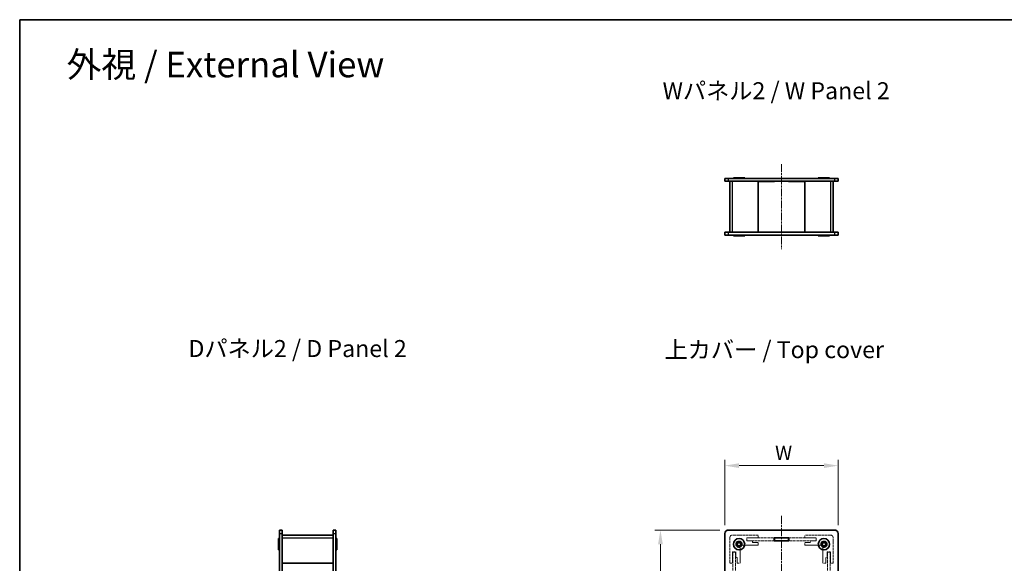
# Model space of a CAD drawing. Units: millimetres. Extents: x 14 to 5920, y 8 to 1413.
# Drawn here: x 415 to 1111, y 748 to 1132 of the extents above; entities that cross this region are included whole.
import ezdxf

# ---------------------------------------------------------------- set-up
doc = ezdxf.new("R2010")
doc.units = ezdxf.units.MM
doc.linetypes.add('CHAIN', pattern=[0.3543, 0.2362, -0.0295, 0.0591, -0.0295])
doc.linetypes.add('DASHED', pattern=[0.2067, 0.1654, -0.0413])
doc.layers.get('Defpoints').update_dxf_attribs({"lineweight": 25})
for name, color, linetype, lineweight in [('Border (ISO)', 7, 'Continuous', 35), ('Dimension (ISO)', 7, 'Continuous', 18), ('Dimension (ISO) @ 1', 7, 'Continuous', 18), ('Hidden (ISO)', 7, 'DASHED', 18), ('Symbol (ISO)', 7, 'Continuous', 18), ('Visible (ISO)', 7, 'Continuous', 35), ('Visible Narrow (ISO)', 7, 'Continuous', 25)]:
    doc.layers.add(name, color=color, linetype=linetype, lineweight=lineweight)
doc.layers.add('Centerline (ISO)', color=7, linetype='Continuous', lineweight=18, true_color=0x80ffff)
doc.styles.add('Note Text (TK)', font='txt')
doc.dimstyles.new('Default - Method 1b (TK)', dxfattribs={"dimtxt": 2.5, "dimasz": 2.5, "dimexe": 1, "dimexo": 1.5, "dimgap": 1, "dimtad": 1, "dimrnd": 1e-08, "dimdsep": 46, "dimtxsty": 'Note Text (TK)', "dimcen": 0.09, "dimdle": 5, "dimclrd": 100, "dimclre": 100, "dimclrt": 7, "dimadec": 1, "dimazin": 1, "dimtfac": 1, "dimtmove": 0, "dimatfit": 3, "dimfxl": 0, "dimtolj": 1, "dimlwd": -1, "dimlwe": -1, "dimarcsym": 0})

# ---------------------------------------------------------------- blocks, each defined once
blk = doc.blocks.new('図面枠 tk図枠')
at = {"layer": 'Border (ISO)'}
for q in [(405.5, 289), (14.5, 8)]:
    blk.add_line((14.5, 289), q, dxfattribs=at)
blk = doc.blocks.new('*D27')
at = {"layer": 'Defpoints', "color": 0, "transparency": 16777216}
for p in [(993.49, 816.93), (913.49, 768.93), (993.49, 768.93)]:
    blk.add_point(p, dxfattribs=at)
at = {"layer": 'Dimension (ISO)', "color": 100, "transparency": 16777216}
for p, q in [((913.49, 774.93), (913.49, 820.93)), ((993.49, 774.93), (993.49, 820.93)), ((923.49, 816.93), (983.49, 816.93))]:
    blk.add_line(p, q, dxfattribs=at)
for points in [[(923.49, 818.59), (923.49, 815.26), (913.49, 816.93)], [(983.49, 818.59), (983.49, 815.26), (993.49, 816.93)]]:
    blk.add_solid(points, dxfattribs=at)
at = {"layer": 'Dimension (ISO)', "color": 7, "transparency": 16777216, "insert": (945.93, 825.93), "char_height": 10, "attachment_point": 4, "style": 'Note Text (TK)'}
blk.add_mtext('\\A1; \\fＭＳ Ｐゴシック|b0|i0;\\H10.0000;W', dxfattribs=at)
blk = doc.blocks.new('*D28')
at = {"layer": 'Defpoints', "color": 0, "transparency": 16777216}
for p in [(915.99, 771.43), (867.99, 321.43), (915.99, 321.43)]:
    blk.add_point(p, dxfattribs=at)
at = {"layer": 'Dimension (ISO)', "color": 100, "transparency": 16777216}
for p, q in [((909.99, 771.43), (863.99, 771.43)), ((867.99, 761.43), (867.99, 331.43)), ((909.99, 321.43), (863.99, 321.43))]:
    blk.add_line(p, q, dxfattribs=at)
for points in [[(866.32, 761.43), (869.65, 761.43), (867.99, 771.43)], [(866.32, 331.43), (869.65, 331.43), (867.99, 321.43)]]:
    blk.add_solid(points, dxfattribs=at)
at = {"layer": 'Dimension (ISO)', "color": 7, "transparency": 16777216, "insert": (858.99, 539.95), "char_height": 10, "attachment_point": 4, "rotation": 90, "style": 'Note Text (TK)'}
blk.add_mtext('\\A1; \\fＭＳ Ｐゴシック|b0|i0;\\H10.0000;D', dxfattribs=at)

msp = doc.modelspace()

# ---------------------------------------------------------------- linework, layer by layer
at = {"layer": 'Centerline (ISO)', "linetype": 'CHAIN', "ltscale": 23.990969}
for p, q in [((953.4874, 1029.8379), (953.4874, 969.8379)), ((953.4874, 781.4282), (953.4874, 311.4282))]:
    msp.add_line(p, q, dxfattribs=at)
at = {"layer": 'Hidden (ISO)', "ltscale": 10.885341}
for p, q in [((916.9874, 765.9282), (916.9874, 747.9282)), ((936.9874, 767.9282), (918.9874, 767.9282)), ((987.9874, 767.9282), (969.9874, 767.9282)), ((989.9874, 747.9282), (989.9874, 765.9282))]:
    msp.add_line(p, q, dxfattribs=at)
at = {"layer": 'Hidden (ISO)', "ltscale": 3.809293}
for p, q in [((928.9874, 765.9282), (936.9874, 765.9282)), ((969.9874, 765.9282), (977.9874, 765.9282)), ((918.9874, 747.9282), (918.9874, 755.9282)), ((987.9874, 755.9282), (987.9874, 747.9282))]:
    msp.add_line(p, q, dxfattribs=at)
at = {"layer": 'Hidden (ISO)', "ltscale": 1.047483}
for p, q in [((928.9874, 763.7282), (928.9874, 765.9282)), ((977.9874, 765.9282), (977.9874, 763.7282)), ((918.9874, 755.9282), (921.1874, 755.9282)), ((985.7874, 755.9282), (987.9874, 755.9282))]:
    msp.add_line(p, q, dxfattribs=at)
at = {"layer": 'Hidden (ISO)', "ltscale": 11.611031}
for p, q in [((929.0874, 765.8282), (948.2874, 765.8282)), ((958.6874, 765.8282), (977.8874, 765.8282)), ((948.2874, 763.8282), (929.0874, 763.8282)), ((977.8874, 763.8282), (958.6874, 763.8282))]:
    msp.add_line(p, q, dxfattribs=at)
at = {"layer": 'Hidden (ISO)', "ltscale": 0.952248}
for p, q in [((929.0874, 763.8282), (929.0874, 765.8282)), ((936.9874, 765.9282), (936.9874, 767.9282)), ((969.9874, 767.9282), (969.9874, 765.9282)), ((977.8874, 763.8282), (977.8874, 765.8282)), ((936.9874, 760.7282), (936.9874, 762.7282)), ((969.9874, 762.7282), (969.9874, 760.7282)), ((919.0874, 755.8282), (921.0874, 755.8282)), ((987.8874, 755.8282), (985.8874, 755.8282)), ((916.9874, 747.9282), (918.9874, 747.9282)), ((922.1874, 747.9282), (924.1874, 747.9282)), ((982.7874, 747.9282), (984.7874, 747.9282)), ((987.9874, 747.9282), (989.9874, 747.9282))]:
    msp.add_line(p, q, dxfattribs=at)
at = {"layer": 'Hidden (ISO)', "ltscale": 5.090666}
for p, q in [((924.1874, 747.9282), (924.1874, 758.6192)), ((926.2964, 760.7282), (936.9874, 760.7282)), ((969.9874, 760.7282), (980.6783, 760.7282)), ((982.7874, 758.6192), (982.7874, 747.9282))]:
    msp.add_line(p, q, dxfattribs=at)
at = {"layer": 'Hidden (ISO)', "ltscale": 1.904597}
for p, q in [((932.9874, 763.7282), (928.9874, 763.7282)), ((936.9874, 762.7282), (932.9874, 762.7282)), ((973.9874, 762.7282), (969.9874, 762.7282)), ((977.9874, 763.7282), (973.9874, 763.7282)), ((921.1874, 755.9282), (921.1874, 751.9282)), ((922.1874, 751.9282), (922.1874, 747.9282)), ((984.7874, 747.9282), (984.7874, 751.9282)), ((985.7874, 751.9282), (985.7874, 755.9282))]:
    msp.add_line(p, q, dxfattribs=at)
at = {"layer": 'Hidden (ISO)', "ltscale": 0.476074}
for p, q in [((932.9874, 762.7282), (932.9874, 763.7282)), ((973.9874, 763.7282), (973.9874, 762.7282)), ((921.1874, 751.9282), (922.1874, 751.9282)), ((984.7874, 751.9282), (985.7874, 751.9282))]:
    msp.add_line(p, q, dxfattribs=at)
at = {"layer": 'Hidden (ISO)', "ltscale": 12.501209}
for p, q in [((919.0874, 704.1482), (919.0874, 755.8282)), ((921.0874, 755.8282), (921.0874, 704.1482)), ((985.8874, 704.1482), (985.8874, 755.8282)), ((987.8874, 755.8282), (987.8874, 704.1482))]:
    msp.add_line(p, q, dxfattribs=at)
at = {"layer": 'Hidden (ISO)', "ltscale": 6.731654}
for centre in [(923.4874, 761.4282), (983.4874, 761.4282)]:
    msp.add_circle(centre, 2.25, dxfattribs=at)
at = {"layer": 'Hidden (ISO)', "ltscale": 5.983681}
for centre in [(923.4874, 761.4282), (983.4874, 761.4282)]:
    msp.add_circle(centre, 2, dxfattribs=at)
at = {"layer": 'Hidden (ISO)', "ltscale": 4.698664}
for centre in [(923.4874, 761.4282), (983.4874, 761.4282)]:
    msp.add_circle(centre, 1.5705, dxfattribs=at)
at = {"layer": 'Hidden (ISO)', "ltscale": 1.495845}
for centre, start, end in [((918.9874, 765.9282), 90, 180), ((987.9874, 765.9282), 0, 90)]:
    msp.add_arc(centre, 2, start, end, dxfattribs=at)
at = {"layer": 'Hidden (ISO)', "ltscale": 4.10016}
for centre, start, end in [((923.4874, 761.4282), 1.2242765, 268.7757235), ((983.4874, 761.4282), 271.2242765, 178.7757235)]:
    msp.add_arc(centre, 1.844, start, end, dxfattribs=at)
at = {"layer": 'Hidden (ISO)', "ltscale": 3.910131}
for centre, start, end in [((923.4874, 761.4282), 6.0960021, 263.9039979), ((983.4874, 761.4282), 276.0960021, 173.9039979)]:
    msp.add_arc(centre, 1.825, start, end, dxfattribs=at)
at = {"layer": 'Hidden (ISO)', "ltscale": 0.622332}
for centre, start, end in [((923.1874, 758.6192), 0, 74.8942713), ((926.2964, 761.7282), 195.1057287, 270), ((980.6783, 761.7282), 270, 344.8942713), ((983.7874, 758.6192), 105.1057287, 180)]:
    msp.add_arc(centre, 1, start, end, dxfattribs=at)
at = {"layer": 'Hidden (ISO)', "ltscale": 0.075038}
for points in [[(923.448, 759.5847), (923.3966, 759.5985), (923.3444, 759.6081), (923.2936, 759.6136)], [(925.302, 761.622), (925.3075, 761.5712), (925.3171, 761.519), (925.3309, 761.4676)], [(981.6438, 761.4676), (981.6577, 761.519), (981.6673, 761.5712), (981.6727, 761.622)], [(983.6812, 759.6136), (983.6304, 759.6081), (983.5782, 759.5985), (983.5268, 759.5847)]]:
    msp.add_open_spline(points, degree=3, dxfattribs=at)
at = {"layer": 'Visible (ISO)'}
for p, q in [((913.4874, 1019.8379), (913.4874, 1017.8379)), ((913.4874, 1019.8379), (915.9874, 1019.8379)), ((915.9874, 1017.8379), (913.4874, 1017.8379)), ((915.9874, 1019.8379), (990.9874, 1019.8379)), ((990.9874, 1017.8379), (915.9874, 1017.8379)), ((916.9874, 1017.8379), (916.9874, 981.8379)), ((919.4874, 1020.3179), (927.4874, 1020.3179)), ((919.4874, 1019.8379), (919.4874, 1020.3179)), ((927.4874, 1019.8379), (927.4874, 1020.3179)), ((936.9874, 1017.8379), (936.9874, 981.8379)), ((948.4874, 1017.7879), (936.9874, 1017.7879)), ((948.4874, 1017.7879), (948.4874, 1017.8379)), ((958.4874, 1017.7879), (958.4874, 1017.8379)), ((969.9874, 1017.7879), (958.4874, 1017.7879)), ((969.9874, 1017.8379), (969.9874, 981.8379)), ((979.4874, 1020.3179), (987.4874, 1020.3179)), ((979.4874, 1019.8379), (979.4874, 1020.3179)), ((987.4874, 1019.8379), (987.4874, 1020.3179)), ((989.9874, 981.8379), (989.9874, 1017.8379)), ((990.9874, 1019.8379), (993.4874, 1019.8379)), ((993.4874, 1017.8379), (990.9874, 1017.8379)), ((993.4874, 1017.8379), (993.4874, 1019.8379)), ((913.4874, 981.8379), (915.9874, 981.8379)), ((913.4874, 981.8379), (913.4874, 979.8379)), ((915.9874, 981.8379), (990.9874, 981.8379)), ((936.9874, 981.8879), (948.4874, 981.8879)), ((948.4874, 981.8879), (948.4874, 981.8379)), ((958.4874, 981.8879), (958.4874, 981.8379)), ((958.4874, 981.8879), (969.9874, 981.8879)), ((990.9874, 981.8379), (993.4874, 981.8379)), ((993.4874, 979.8379), (993.4874, 981.8379)), ((915.9874, 979.8379), (913.4874, 979.8379)), ((990.9874, 979.8379), (915.9874, 979.8379)), ((919.4874, 979.8379), (919.4874, 979.3579)), ((927.4874, 979.3579), (919.4874, 979.3579)), ((927.4874, 979.8379), (927.4874, 979.3579)), ((979.4874, 979.8379), (979.4874, 979.3579)), ((987.4874, 979.3579), (979.4874, 979.3579)), ((987.4874, 979.8379), (987.4874, 979.3579)), ((993.4874, 979.8379), (990.9874, 979.8379)), ((598.3854, 757.4282), (598.3854, 765.4282)), ((598.8654, 765.4282), (598.3854, 765.4282)), ((598.8654, 768.9282), (598.8654, 771.4282)), ((600.8654, 771.4282), (598.8654, 771.4282)), ((598.8654, 323.9282), (598.8654, 768.9282)), ((600.8654, 771.4282), (600.8654, 768.9282)), ((600.8654, 768.9282), (600.8654, 323.9282)), ((636.8654, 767.9282), (600.8654, 767.9282)), ((638.8654, 771.4282), (636.8654, 771.4282)), ((636.8654, 768.9282), (636.8654, 771.4282)), ((636.8654, 323.9282), (636.8654, 768.9282)), ((638.8654, 771.4282), (638.8654, 768.9282)), ((638.8654, 768.9282), (638.8654, 323.9282)), ((638.8654, 765.4282), (639.3454, 765.4282)), ((639.3454, 765.4282), (639.3454, 757.4282)), ((913.4874, 768.9282), (913.4874, 323.9282)), ((990.9874, 771.4282), (915.9874, 771.4282)), ((948.2874, 765.9282), (958.6874, 765.9282)), ((948.2874, 763.7282), (948.2874, 765.9282)), ((948.2874, 765.8282), (948.4874, 765.8282)), ((948.4874, 763.8282), (948.4874, 765.8282)), ((948.4874, 765.8282), (958.4874, 765.8282)), ((958.4874, 765.8282), (958.4874, 763.8282)), ((958.4874, 765.8282), (958.6874, 765.8282)), ((958.6874, 765.9282), (958.6874, 763.7282)), ((993.4874, 323.9282), (993.4874, 768.9282)), ((922.2374, 762.1499), (923.4874, 762.8716)), ((922.2374, 760.7065), (922.2374, 762.1499)), ((923.4874, 759.9849), (922.2374, 760.7065)), ((923.4874, 762.8716), (924.7374, 762.1499)), ((924.7374, 760.7065), (923.4874, 759.9849)), ((924.7374, 762.1499), (924.7374, 760.7065)), ((948.4874, 763.8282), (948.2874, 763.8282)), ((958.6874, 763.7282), (948.2874, 763.7282)), ((958.4874, 763.8282), (948.4874, 763.8282)), ((958.6874, 763.8282), (958.4874, 763.8282)), ((982.2374, 762.1499), (983.4874, 762.8716)), ((982.2374, 760.7065), (982.2374, 762.1499)), ((983.4874, 759.9849), (982.2374, 760.7065)), ((983.4874, 762.8716), (984.7374, 762.1499)), ((984.7374, 760.7065), (983.4874, 759.9849)), ((984.7374, 762.1499), (984.7374, 760.7065)), ((598.8654, 757.4282), (598.3854, 757.4282)), ((638.8654, 757.4282), (639.3454, 757.4282)), ((600.8654, 747.9282), (636.8654, 747.9282))]:
    msp.add_line(p, q, dxfattribs=at)
for centre in [(923.4874, 761.4282), (983.4874, 761.4282)]:
    msp.add_circle(centre, 4, dxfattribs=at)
for centre, radius, start, end in [((915.9874, 768.9282), 2.5, 90, 180), ((990.9874, 768.9282), 2.5, 0, 90), ((923.4874, 761.4282), 1.25, 120, 180), ((923.4874, 761.4282), 1.25, 180, 240), ((923.4874, 761.4282), 1.25, 60, 120), ((923.4874, 761.4282), 1.25, 240, 300), ((923.4874, 761.4282), 1.25, 0, 60), ((923.4874, 761.4282), 1.25, 300, 0), ((983.4874, 761.4282), 1.25, 120, 180), ((983.4874, 761.4282), 1.25, 180, 240), ((983.4874, 761.4282), 1.25, 60, 120), ((983.4874, 761.4282), 1.25, 240, 300), ((983.4874, 761.4282), 1.25, 0, 60), ((983.4874, 761.4282), 1.25, 300, 0)]:
    msp.add_arc(centre, radius, start, end, dxfattribs=at)
at = {"layer": 'Visible Narrow (ISO)'}
for p, q in [((915.9874, 1017.8379), (915.9874, 1019.8379)), ((918.9874, 981.8379), (918.9874, 1017.8379)), ((987.9874, 1017.8379), (987.9874, 981.8379)), ((990.9874, 1019.8379), (990.9874, 1017.8379)), ((915.9874, 979.8379), (915.9874, 981.8379)), ((990.9874, 981.8379), (990.9874, 979.8379)), ((598.8654, 768.9282), (600.8654, 768.9282)), ((600.8654, 765.9282), (636.8654, 765.9282)), ((636.8654, 768.9282), (638.8654, 768.9282))]:
    msp.add_line(p, q, dxfattribs=at)

# ---------------------------------------------------------------- block references
at = {"xscale": 4, "yscale": 4, "zscale": 4}
msp.add_blockref('図面枠 tk図枠', (357.5, -24), dxfattribs=at)

# ---------------------------------------------------------------- texts
at = {"layer": 'Symbol (ISO)', "color": 7, "attachment_point": 4, "line_spacing_factor": 1.5, "style": 'Note Text (TK)'}
for s, insert, char_height, width in [('{\\fＭＳ Ｐゴシック|b0|i0;\\H18.0000;外視 / External View}', (448.6834, 1100.3129), 18, 237.684193), ('{\\fＭＳ Ｐゴシック|b0|i0;\\H12.0000;Wパネル2 / W Panel 2}', (869.5002, 1081.807), 12, 169.543858), ('{\\fＭＳ Ｐゴシック|b0|i0;\\H12.0000;Dパネル2 / D Panel 2}', (534.6621, 899.6654), 12, 166.175442), ('{\\fＭＳ Ｐゴシック|b0|i0;\\H12.0000;上カバー / Top cover}', (870.8704, 898.8736), 12, 163.929825)]:
    msp.add_mtext(s, dxfattribs=dict(at, insert=insert, char_height=char_height, width=width))

# ---------------------------------------------------------------- dimensions: what is measured, and where the dimension line sits
at = {"layer": 'Dimension (ISO) @ 1', "color": 100, "true_color": 0x00ff3f}
for base, p1, p2, angle, text, picture, middle in [((993.4874, 816.9282), (913.4874, 768.9282), (993.4874, 768.9282), 180, ' \\fＭＳ Ｐゴシック|b0|i0;\\H10.0000;W', '*D27', (953.4874, 816.9282)), ((867.9874, 321.4282), (915.9874, 771.4282), (915.9874, 321.4282), 90, ' \\fＭＳ Ｐゴシック|b0|i0;\\H10.0000;D', '*D28', (867.9874, 546.4282))]:
    dim = msp.add_linear_dim(base=base, p1=p1, p2=p2, angle=angle, text=text, dimstyle='Default - Method 1b (TK)', override={"dimscale": 1, "dimtxt": 10, "dimasz": 10, "dimexe": 4, "dimexo": 6, "dimgap": 4, "dimdec": 2, "dimcen": 0.36, "dimtol": 0, "dimlim": 0, "dimtp": 0, "dimtm": 0, "dimtdec": 2, "dimtix": 0, "dimtofl": 0, "dimtmove": 0, "dimatfit": 1}, dxfattribs=at)
    dim.commit()
    dim.dimension.update_dxf_attribs({"geometry": picture, "text_midpoint": middle, "dimtype": 160})

doc.saveas('drawing.dxf')
